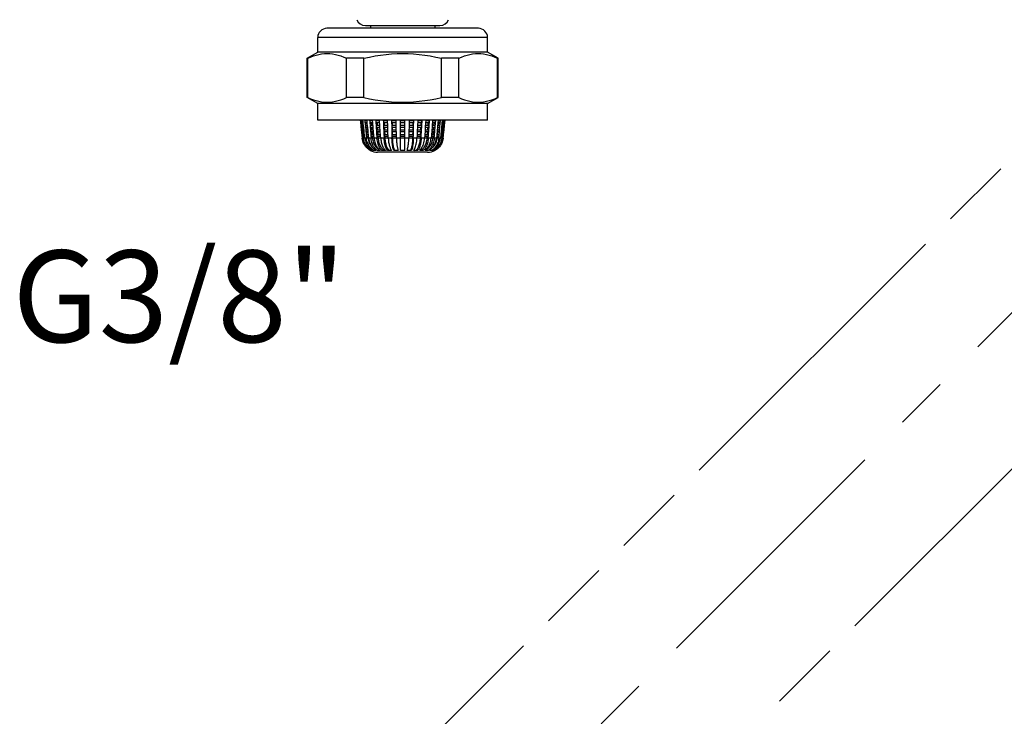
# Model space of a CAD drawing. Units: millimetres. Extents: x 20 to 820, y 19 to 1168.
# Drawn here: x 443 to 550, y 402 to 478 of the extents above; entities that cross this region are included whole.
import ezdxf

# ---------------------------------------------------------------- set-up
doc = ezdxf.new("R2010")
doc.units = ezdxf.units.MM
doc.header["$LTSCALE"] = 77.44
doc.linetypes.add('CENTER', pattern=[0.6, 0.375, -0.075, 0.075, -0.075])
doc.linetypes.add('PHANTOM', pattern=[0.8, 0.45, -0.05, 0.1, -0.05, 0.1, -0.05])
for name, color, linetype in [('ASSI', 7, 'CONTINUOUS'), ('CURVE', 7, 'CONTINUOUS'), ('DETAILS', 7, 'CONTINUOUS'), ('GEOM', 7, 'CONTINUOUS')]:
    doc.layers.add(name, color=color, linetype=linetype)
doc.styles.get("Standard").update_dxf_attribs({"font": 'tahoma.ttf'})

msp = doc.modelspace()

# ---------------------------------------------------------------- linework, layer by layer
at = {"layer": 'ASSI', "color": 7, "linetype": 'CONTINUOUS'}
for p, q in [((480.9231, 477.5731), (480.9231, 477.2731)), ((487.9231, 477.5731), (487.9231, 477.2731)), ((492.6731, 477.2731), (476.1731, 477.2731)), ((475.1731, 474.6731), (475.1731, 476.2731)), ((493.6731, 474.6731), (493.6731, 476.2731)), ((474.0231, 474.0092), (475.1731, 474.6731)), ((493.6731, 474.6731), (475.1731, 474.6731)), ((494.8231, 474.0092), (493.6731, 474.6731)), ((474.0231, 469.7371), (474.0231, 474.0092)), ((494.8231, 469.7371), (494.8231, 474.0092)), ((475.1731, 469.0731), (474.0231, 469.7371)), ((475.1731, 467.2731), (475.1731, 469.0731)), ((493.6731, 469.0731), (475.1731, 469.0731)), ((493.6731, 469.0731), (494.8231, 469.7371)), ((493.6731, 467.2731), (493.6731, 469.0731)), ((493.6731, 467.2731), (475.1731, 467.2731))]:
    msp.add_line(p, q, dxfattribs=at)
at = {"layer": 'ASSI', "color": 9, "linetype": 'CONTINUOUS'}
msp.add_line((493.6731, 476.2731), (475.1731, 476.2731), dxfattribs=at)
at = {"layer": 'ASSI', "color": 7, "linetype": 'CONTINUOUS'}
for centre, start, end in [((476.1731, 476.2731), 90, 180), ((492.6731, 476.2731), 0, 90)]:
    msp.add_arc(centre, 1, start, end, dxfattribs=at)
at = {"layer": 'CURVE', "color": 40, "linetype": 'CONTINUOUS'}
for p, q in [((480.1034, 465.2876), (480.0108, 465.2876)), ((488.8394, 465.2876), (480.1954, 465.2876))]:
    msp.add_line(p, q, dxfattribs=at)
at = {"layer": 'DETAILS', "color": 2, "linetype": 'CENTER'}
msp.add_line((481.4231, 376.8261), (653.5112, 549.0503), dxfattribs=at)
at = {"layer": 'DETAILS', "color": 8, "linetype": 'PHANTOM'}
for p, q in [((472.9379, 385.3113), (614.3592, 526.7327)), ((489.9084, 368.3408), (631.3298, 509.7621))]:
    msp.add_line(p, q, dxfattribs=at)
at = {"layer": 'GEOM', "color": 7, "linetype": 'CONTINUOUS'}
for p, q in [((480.3599, 477.5731), (488.4863, 477.5731)), ((477.3971, 474.3561), (477.6992, 474.2606)), ((491.1472, 474.2607), (491.4493, 474.3562)), ((474.0799, 474.0092), (474.0231, 474.0092)), ((474.0799, 469.7371), (474.0799, 474.0092)), ((478.3119, 469.7371), (478.3119, 474.0092)), ((480.1911, 474.0092), (478.3119, 474.0092)), ((480.1911, 469.7371), (480.1911, 474.0092)), ((488.6552, 469.7371), (488.6552, 474.0092)), ((490.5344, 474.0092), (488.6552, 474.0092)), ((490.5344, 469.7371), (490.5344, 474.0092)), ((494.7664, 469.7371), (494.7664, 474.0092)), ((494.8231, 474.0092), (494.7664, 474.0092)), ((474.0799, 469.7371), (474.0231, 469.7371)), ((480.1911, 469.7371), (478.3119, 469.7371)), ((490.5344, 469.7371), (488.6552, 469.7371)), ((494.8231, 469.7371), (494.7664, 469.7371)), ((479.795, 467.2731), (479.8169, 467.0719)), ((479.8168, 467.0731), (479.818, 467.0622)), ((479.8259, 467.1118), (479.8169, 467.0719)), ((479.818, 467.0622), (479.8716, 466.5719)), ((479.8694, 467.0725), (479.8473, 467.2731)), ((479.897, 466.8175), (479.8691, 467.0731)), ((479.9241, 466.5725), (479.897, 466.8175)), ((479.945, 467.2731), (480.0193, 466.5622)), ((479.9746, 467.1118), (479.966, 467.0719)), ((480.1101, 467.1731), (480.0617, 467.1731)), ((480.1308, 466.9731), (480.0617, 466.9731)), ((480.1207, 467.0725), (480.0995, 467.2731)), ((480.1317, 466.9643), (480.1204, 467.0731)), ((480.173, 466.5725), (480.1317, 466.9643)), ((480.2907, 467.2731), (480.3108, 467.0622)), ((480.3108, 467.0622), (480.3584, 466.5622)), ((480.5503, 467.1731), (480.397, 467.1731)), ((480.5692, 466.9731), (480.397, 466.9731)), ((480.4652, 467.2731), (480.474, 467.1805)), ((480.4938, 466.9731), (480.5216, 466.6805)), ((480.56, 467.0725), (480.5407, 467.2731)), ((480.5699, 466.9658), (480.5598, 467.0731)), ((480.6076, 466.5725), (480.5699, 466.9658)), ((480.817, 467.2731), (480.8343, 467.0622)), ((480.8343, 467.0622), (480.8751, 466.5622)), ((481.1599, 467.1731), (480.9082, 467.1731)), ((481.1761, 466.9731), (480.9082, 466.9731)), ((480.9668, 467.2731), (480.9745, 467.1785)), ((480.9913, 466.9731), (481.0153, 466.6785)), ((481.1765, 466.9677), (481.1516, 467.2731)), ((481.2582, 465.9677), (481.1765, 466.9677)), ((481.501, 467.2731), (481.5146, 467.0622)), ((481.5146, 467.0622), (481.5469, 466.5622)), ((481.912, 467.1731), (481.5731, 467.1731)), ((481.9248, 466.9731), (481.5731, 466.9731)), ((481.6194, 467.2731), (481.6256, 467.1765)), ((481.6388, 466.9731), (481.658, 466.6765)), ((481.9509, 466.5725), (481.9055, 467.2731)), ((482.3126, 467.2731), (482.322, 467.0622)), ((482.322, 467.0622), (482.3444, 466.5622)), ((482.7788, 466.9731), (482.3625, 466.9731)), ((482.7739, 467.1731), (482.3626, 467.1731)), ((482.3946, 467.2731), (482.399, 467.1747)), ((482.408, 466.9731), (482.4213, 466.6747)), ((482.8008, 466.5725), (482.7694, 467.2731)), ((483.2165, 467.2731), (483.2213, 467.0622)), ((483.2213, 467.0622), (483.2328, 466.5622)), ((483.7079, 467.1731), (483.242, 467.1731)), ((483.7104, 466.9731), (483.242, 466.9731)), ((483.2584, 467.2731), (483.2607, 467.1735)), ((483.2653, 466.9731), (483.2721, 466.6735)), ((483.7217, 466.5725), (483.7056, 467.2731)), ((484.1731, 463.9731), (484.1731, 467.2731)), ((484.6732, 466.9731), (484.1731, 466.9731)), ((484.6731, 467.1731), (484.1732, 467.1731)), ((484.6731, 466.5725), (484.6731, 467.2731)), ((485.1407, 467.2731), (485.1247, 466.5719)), ((485.6043, 466.9731), (485.1361, 466.9731)), ((485.6042, 467.1731), (485.1384, 467.1731)), ((485.5741, 466.6731), (485.5811, 466.9737)), ((485.5856, 467.1731), (485.5879, 467.2731)), ((485.6137, 466.5725), (485.6298, 467.2731)), ((486.0769, 467.2731), (486.0455, 466.5719)), ((486.4838, 466.9731), (486.0679, 466.9731)), ((486.4837, 467.1731), (486.0724, 467.1731)), ((486.4249, 466.6731), (486.4384, 466.9752)), ((486.4472, 467.1731), (486.4517, 467.2731)), ((486.4799, 466.0725), (486.5336, 467.2731)), ((486.9408, 467.2731), (486.8955, 466.5719)), ((487.2732, 466.9731), (486.9214, 466.9731)), ((487.2731, 467.1731), (486.9343, 467.1731)), ((487.1881, 466.6731), (487.2078, 466.9774)), ((487.2204, 467.1731), (487.2269, 467.2731)), ((487.2999, 466.5725), (487.3453, 467.2731)), ((487.6947, 467.2731), (487.6374, 466.5719)), ((487.938, 466.9731), (487.6702, 466.9731)), ((487.938, 467.1731), (487.6865, 467.1731)), ((487.8305, 466.6731), (487.8557, 466.9799)), ((487.8713, 467.1731), (487.8795, 467.2731)), ((487.9718, 466.5725), (488.0292, 467.2731)), ((488.3056, 467.2731), (488.2388, 466.5719)), ((488.4493, 466.9731), (488.277, 466.9731)), ((488.4493, 467.1731), (488.2961, 467.1731)), ((488.3239, 466.6731), (488.3535, 466.9824)), ((488.3715, 467.1731), (488.3811, 467.2731)), ((488.4886, 466.5725), (488.5555, 467.2731)), ((488.7468, 467.2731), (488.5392, 465.2876)), ((488.7846, 466.9731), (488.7154, 466.9731)), ((488.7846, 467.1731), (488.7363, 467.1731)), ((488.999, 467.2731), (488.782, 465.2876)), ((488.7842, 466.9732), (488.815, 466.9792)), ((488.8278, 466.5725), (488.8804, 467.0731)), ((488.8671, 467.0245), (488.8793, 467.0622)), ((488.88, 467.0725), (488.9013, 467.2731)), ((489.0015, 467.1419), (488.9859, 467.1527)), ((488.988, 466.6951), (489.0513, 467.2731)), ((489.0156, 467.0245), (489.0283, 467.0622)), ((479.8715, 466.5731), (479.8727, 466.5622)), ((479.8806, 466.6118), (479.8716, 466.5719)), ((479.8727, 466.5622), (480.012, 465.2876)), ((479.9517, 466.3175), (479.9238, 466.5731)), ((479.9353, 466.1118), (479.9263, 466.0719)), ((479.9788, 466.0725), (479.9517, 466.3175)), ((480.0063, 465.8175), (479.9784, 466.0731)), ((480.0334, 465.5725), (480.0063, 465.8175)), ((480.0269, 466.6118), (480.0183, 466.5719)), ((480.0193, 466.5622), (480.1525, 465.2876)), ((480.0791, 466.1118), (480.0705, 466.0719)), ((480.1623, 466.6731), (480.114, 466.6731)), ((480.1831, 466.4731), (480.114, 466.4731)), ((480.2146, 466.1731), (480.1662, 466.1731)), ((480.2353, 465.9731), (480.1662, 465.9731)), ((480.184, 466.4643), (480.1727, 466.5731)), ((480.2253, 466.0725), (480.184, 466.4643)), ((480.2669, 465.6731), (480.2185, 465.6731)), ((480.2363, 465.9643), (480.2249, 466.0731)), ((480.2775, 465.5725), (480.2363, 465.9643)), ((480.3584, 466.5622), (480.4797, 465.2876)), ((480.5979, 466.6731), (480.4446, 466.6731)), ((480.6168, 466.4731), (480.4446, 466.4731)), ((480.6455, 466.1731), (480.4922, 466.1731)), ((480.6644, 465.9731), (480.4922, 465.9731)), ((480.6931, 465.6731), (480.5398, 465.6731)), ((480.5414, 466.4731), (480.5692, 466.1805)), ((480.589, 465.9731), (480.6168, 465.6805)), ((480.6175, 466.4658), (480.6073, 466.5731)), ((480.6552, 466.0725), (480.6175, 466.4658)), ((480.6651, 465.9658), (480.6549, 466.0731)), ((480.7028, 465.5725), (480.6651, 465.9658)), ((480.8751, 466.5622), (480.9792, 465.2876)), ((481.2007, 466.6731), (480.9491, 466.6731)), ((481.2169, 466.4731), (480.9491, 466.4731)), ((481.2416, 466.1731), (480.9899, 466.1731)), ((481.2578, 465.9731), (480.9899, 465.9731)), ((481.2824, 465.6731), (481.0308, 465.6731)), ((481.0321, 466.4731), (481.0562, 466.1785)), ((481.073, 465.9731), (481.0971, 465.6785)), ((481.3138, 465.2876), (481.2582, 465.9677)), ((481.5469, 466.5622), (481.6292, 465.2876)), ((481.9443, 466.6731), (481.6054, 466.6731)), ((481.9571, 466.4731), (481.6054, 466.4731)), ((481.9766, 466.1731), (481.6377, 466.1731)), ((481.9894, 465.9731), (481.6377, 465.9731)), ((482.0089, 465.6731), (481.67, 465.6731)), ((481.6711, 466.4731), (481.6903, 466.1765)), ((481.7034, 465.9731), (481.7226, 465.6765)), ((481.9514, 466.5622), (481.9507, 466.5731)), ((482.0155, 465.5725), (481.9514, 466.5622)), ((482.3444, 466.5622), (482.4014, 465.2876)), ((482.7963, 466.6731), (482.3849, 466.6731)), ((482.8012, 466.4731), (482.3849, 466.4731)), ((482.8235, 465.9731), (482.4072, 465.9731)), ((482.8186, 466.1731), (482.4073, 466.1731)), ((482.841, 465.6731), (482.4296, 465.6731)), ((482.4303, 466.4731), (482.4437, 466.1747)), ((482.4527, 465.9731), (482.466, 465.6747)), ((482.8232, 466.0725), (482.8007, 466.5731)), ((482.8582, 465.2876), (482.8231, 466.0731)), ((483.2328, 466.5622), (483.2619, 465.2876)), ((483.7218, 466.4731), (483.2534, 466.4731)), ((483.7193, 466.6731), (483.2535, 466.6731)), ((483.7307, 466.1731), (483.2649, 466.1731)), ((483.7333, 465.9731), (483.2649, 465.9731)), ((483.7422, 465.6731), (483.2763, 465.6731)), ((483.2767, 466.4731), (483.2835, 466.1735)), ((483.2881, 465.9731), (483.295, 465.6735)), ((483.7445, 465.5725), (483.7216, 466.5731)), ((484.6732, 466.4731), (484.1731, 466.4731)), ((484.6732, 465.9731), (484.1731, 465.9731)), ((484.6731, 466.6731), (484.1732, 466.6731)), ((484.6731, 466.1731), (484.1732, 466.1731)), ((484.6731, 465.6731), (484.1732, 465.6731)), ((484.6731, 465.5725), (484.6732, 466.5731)), ((485.1041, 465.6726), (485.0953, 465.2876)), ((485.1132, 466.0731), (485.1041, 465.6726)), ((485.5699, 465.6731), (485.1041, 465.6731)), ((485.1247, 466.5731), (485.1132, 466.0719)), ((485.5814, 465.9731), (485.1132, 465.9731)), ((485.5814, 466.1731), (485.1155, 466.1731)), ((485.5928, 466.4731), (485.1247, 466.4731)), ((485.5928, 466.6731), (485.127, 466.6731)), ((485.5513, 465.6731), (485.5582, 465.9737)), ((485.5627, 466.1731), (485.5696, 466.4737)), ((485.5908, 465.5725), (485.6024, 466.0731)), ((485.6023, 466.0725), (485.6138, 466.5731)), ((486.0053, 465.6711), (485.9881, 465.2876)), ((486.0232, 466.0731), (486.0053, 465.6711)), ((486.4166, 465.6731), (486.0053, 465.6731)), ((486.0456, 466.5731), (486.0232, 466.0719)), ((486.439, 465.9731), (486.0232, 465.9731)), ((486.439, 466.1731), (486.0277, 466.1731)), ((486.4614, 466.4731), (486.0455, 466.4731)), ((486.4614, 466.6731), (486.0501, 466.6731)), ((486.3801, 465.6731), (486.3937, 465.9752)), ((486.4025, 466.1731), (486.4161, 466.4752)), ((486.4575, 465.5725), (486.48, 466.0731)), ((486.8371, 465.6689), (486.8125, 465.2876)), ((486.8632, 466.0731), (486.8371, 465.6689)), ((487.1762, 465.6731), (486.8374, 465.6731)), ((487.2086, 465.9731), (486.8568, 465.9731)), ((486.8955, 466.5731), (486.8632, 466.0719)), ((487.2085, 466.1731), (486.8697, 466.1731)), ((487.2409, 466.4731), (486.8891, 466.4731)), ((487.2408, 466.6731), (486.902, 466.6731)), ((487.1235, 465.6731), (487.1432, 465.9774)), ((487.1558, 466.1731), (487.1755, 466.4774)), ((487.217, 465.2876), (487.2994, 466.5622)), ((487.2994, 466.5622), (487.3001, 466.5731)), ((487.5966, 466.0731), (487.5634, 465.6664)), ((487.8155, 465.6731), (487.564, 465.6731)), ((487.8564, 465.9731), (487.5885, 465.9731)), ((487.6375, 466.5731), (487.5966, 466.0719)), ((487.8563, 466.1731), (487.6048, 466.1731)), ((487.8972, 466.4731), (487.6293, 466.4731)), ((487.8972, 466.6731), (487.6457, 466.6731)), ((487.7488, 465.6731), (487.774, 465.9799)), ((487.7896, 466.1731), (487.8148, 466.4799)), ((487.8671, 465.2876), (487.9303, 466.0622)), ((487.9303, 466.0622), (487.9712, 466.5622)), ((487.9712, 466.5622), (487.9721, 466.5731)), ((488.1913, 466.0731), (488.1524, 465.664)), ((488.3065, 465.6731), (488.1533, 465.6731)), ((488.3541, 465.9731), (488.1818, 465.9731)), ((488.2389, 466.5731), (488.1912, 466.0719)), ((488.3541, 466.1731), (488.2009, 466.1731)), ((488.2287, 465.6731), (488.2583, 465.9824)), ((488.4017, 466.4731), (488.2294, 466.4731)), ((488.4017, 466.6731), (488.2485, 466.6731)), ((488.2763, 466.1731), (488.3059, 466.4824)), ((488.3934, 465.5725), (488.4403, 466.0622)), ((488.4403, 466.0622), (488.4414, 466.0731)), ((488.441, 466.0725), (488.4879, 466.5622)), ((488.4879, 466.5622), (488.489, 466.5731)), ((488.6277, 465.6731), (488.5795, 465.6731)), ((488.68, 465.9731), (488.6109, 465.9731)), ((488.68, 466.1731), (488.6318, 466.1731)), ((488.7323, 466.4731), (488.6632, 466.4731)), ((488.6796, 465.9732), (488.7105, 465.9792)), ((488.7323, 466.6731), (488.6841, 466.6731)), ((488.7232, 465.5725), (488.7759, 466.0731)), ((488.7319, 466.4732), (488.7627, 466.4792)), ((488.7626, 466.0245), (488.7747, 466.0622)), ((488.7755, 466.0725), (488.8281, 466.5731)), ((488.8149, 466.5245), (488.827, 466.5622)), ((488.8651, 465.5725), (488.8787, 465.6951)), ((488.8922, 466.1419), (488.8766, 466.1527)), ((488.8787, 465.6951), (488.9334, 466.1951)), ((488.9063, 466.0245), (488.9189, 466.0622)), ((488.9468, 466.6419), (488.9312, 466.6527)), ((488.9334, 466.1951), (488.988, 466.6951)), ((488.9609, 466.5245), (488.9736, 466.5622)), ((479.9899, 465.6118), (479.9809, 465.5719)), ((480.038, 465.1243), (480.012, 465.2876)), ((480.0643, 465.2876), (480.0331, 465.5731)), ((480.0792, 464.9655), (480.038, 465.1243)), ((480.0643, 465.2876), (480.0891, 465.1352)), ((480.1359, 464.8105), (480.0792, 464.9655)), ((480.1314, 465.6118), (480.1228, 465.5719)), ((480.2073, 464.6616), (480.1359, 464.8105)), ((480.1773, 465.1243), (480.1525, 465.2876)), ((480.2928, 464.5205), (480.2073, 464.6616)), ((480.2876, 465.4731), (480.2185, 465.4731)), ((480.307, 465.2876), (480.2772, 465.5731)), ((480.712, 465.4731), (480.5398, 465.4731)), ((480.6366, 465.4731), (480.6522, 465.3095)), ((480.6522, 465.3095), (480.6705, 465.1739)), ((480.7297, 465.2876), (480.7025, 465.5731)), ((480.7297, 465.2876), (480.7513, 465.1352)), ((481.2986, 465.4731), (481.0308, 465.4731)), ((481.1138, 465.4731), (481.1272, 465.3095)), ((482.0218, 465.4731), (481.67, 465.4731)), ((481.7357, 465.4731), (481.7463, 465.3095)), ((482.0338, 465.2876), (482.0153, 465.5731)), ((482.8459, 465.4731), (482.4296, 465.4731)), ((482.4751, 465.4731), (482.4824, 465.3095)), ((483.7447, 465.4731), (483.2763, 465.4731)), ((483.2995, 465.4731), (483.3033, 465.3095)), ((483.751, 465.2876), (483.7445, 465.5731)), ((484.6732, 465.4731), (484.1731, 465.4731)), ((484.6731, 463.9731), (484.6732, 465.5731)), ((485.57, 465.4731), (485.1018, 465.4731)), ((485.5386, 465.174), (485.543, 465.3095)), ((485.543, 465.3095), (485.5467, 465.4731)), ((485.5844, 465.2876), (485.5909, 465.5731)), ((486.4167, 465.4731), (486.0008, 465.4731)), ((486.3553, 465.174), (486.3639, 465.3095)), ((486.3639, 465.3095), (486.3712, 465.4731)), ((486.4449, 465.2876), (486.4577, 465.5731)), ((487.1763, 465.4731), (486.8245, 465.4731)), ((487.1, 465.3095), (487.1106, 465.4731)), ((487.5634, 465.6664), (487.5325, 465.2876)), ((487.8155, 465.4731), (487.5476, 465.4731)), ((487.7191, 465.3095), (487.7325, 465.4731)), ((488.094, 465.1243), (488.1166, 465.2876)), ((488.1524, 465.664), (488.1166, 465.2876)), ((488.3065, 465.4731), (488.1342, 465.4731)), ((488.1757, 465.174), (488.1941, 465.3095)), ((488.1941, 465.3095), (488.2097, 465.4731)), ((488.3666, 465.2876), (488.3938, 465.5731)), ((488.6278, 465.4731), (488.5586, 465.4731)), ((488.6267, 464.6392), (488.5664, 464.54)), ((488.6819, 464.7467), (488.6267, 464.6392)), ((488.6274, 465.4732), (488.6582, 465.4792)), ((488.6937, 465.2876), (488.67, 465.1352)), ((488.7326, 464.8653), (488.6819, 464.7467)), ((488.6937, 465.2876), (488.7236, 465.5731)), ((488.7103, 465.5245), (488.7224, 465.5622)), ((488.7148, 464.9655), (488.756, 465.1243)), ((488.7758, 464.9943), (488.7326, 464.8653)), ((488.756, 465.1243), (488.782, 465.2876)), ((488.8094, 465.1352), (488.7758, 464.9943)), ((488.8343, 465.2876), (488.8094, 465.1352)), ((488.8375, 465.6419), (488.8219, 465.6527)), ((488.8343, 465.2876), (488.8655, 465.5731)), ((488.8516, 465.5245), (488.8643, 465.5622)), ((480.3915, 464.3883), (480.2928, 464.5205)), ((480.7568, 464.0583), (480.6249, 464.1559)), ((480.8988, 463.9731), (480.7568, 464.0583)), ((480.7739, 464.0824), (480.8606, 464.0252)), ((480.8606, 464.0252), (480.951, 463.9731)), ((481.0005, 463.9731), (480.8648, 464.0583)), ((480.951, 463.9731), (480.8988, 463.9731)), ((481.155, 463.9731), (481.0005, 463.9731)), ((481.0685, 464.0252), (481.155, 463.9731)), ((481.5019, 463.9731), (481.2519, 463.9731)), ((481.4231, 464.0252), (481.5019, 463.9731)), ((481.5357, 464.0583), (481.4372, 464.1559)), ((481.6418, 463.9731), (481.5357, 464.0583)), ((481.9764, 463.9731), (481.6418, 463.9731)), ((487.1495, 463.7731), (481.6968, 463.7731)), ((481.782, 464.1448), (481.844, 464.0824)), ((481.8394, 464.0717), (481.8729, 464.0569)), ((482.0694, 464.0583), (481.9915, 464.1559)), ((482.1533, 463.9731), (482.0694, 464.0583)), ((482.5579, 463.9731), (482.1533, 463.9731)), ((482.2356, 464.1264), (482.3096, 464.0717)), ((482.3096, 464.0717), (482.3863, 464.0288)), ((482.4531, 464.0824), (482.5044, 464.0252)), ((482.5044, 464.0252), (482.5579, 463.9731)), ((483.2208, 463.9731), (482.764, 463.9731)), ((483.9363, 463.9731), (483.4473, 463.9731)), ((484.6731, 463.9731), (484.1731, 463.9731)), ((485.399, 463.9731), (484.9099, 463.9731)), ((486.0822, 463.9731), (485.6254, 463.9731)), ((486.2884, 463.9731), (486.3718, 464.0578)), ((486.6929, 463.9731), (486.2884, 463.9731)), ((486.4601, 464.0289), (486.5368, 464.0718)), ((486.5368, 464.0718), (486.6109, 464.1266)), ((486.7464, 464.0252), (486.6929, 463.9731)), ((486.7976, 464.0824), (486.7464, 464.0252)), ((486.8467, 464.1448), (486.7976, 464.0824)), ((486.8699, 463.9731), (486.9752, 464.0577)), ((487.2044, 463.9731), (486.8699, 463.9731)), ((486.9752, 464.0577), (487.0745, 464.1559)), ((486.9752, 464.0577), (487.0071, 464.0718)), ((487.272, 464.0252), (487.2044, 463.9731)), ((487.5944, 463.9731), (487.3444, 463.9731)), ((487.5828, 464.1559), (487.6893, 464.2665)), ((487.8457, 463.9731), (487.6912, 463.9731)), ((487.8952, 463.9731), (488.0372, 464.0583)), ((487.9475, 463.9731), (487.8952, 463.9731)), ((488.038, 464.0252), (487.9475, 463.9731)), ((487.9531, 464.1559), (488.0701, 464.2665)), ((488.1247, 464.0824), (488.038, 464.0252)), ((488.3622, 464.285), (488.2868, 464.2124)), ((488.5664, 464.54), (488.502, 464.4482))]:
    msp.add_line(p, q, dxfattribs=at)
at = {"layer": 'GEOM', "color": 9, "linetype": 'CONTINUOUS'}
for p, q in [((480.1525, 465.2876), (480.0643, 465.2876)), ((480.4797, 465.2876), (480.307, 465.2876)), ((480.9792, 465.2876), (480.7297, 465.2876)), ((481.6292, 465.2876), (481.3138, 465.2876)), ((482.4014, 465.2876), (482.0338, 465.2876)), ((483.2619, 465.2876), (482.8582, 465.2876)), ((484.1731, 465.2876), (483.751, 465.2876)), ((485.0953, 465.2876), (484.6731, 465.2876)), ((485.9881, 465.2876), (485.5844, 465.2876)), ((486.8125, 465.2876), (486.4449, 465.2876)), ((487.5325, 465.2876), (487.217, 465.2876)), ((488.1166, 465.2876), (487.8671, 465.2876)), ((488.5392, 465.2876), (488.3666, 465.2876)), ((488.782, 465.2876), (488.6937, 465.2876))]:
    msp.add_line(p, q, dxfattribs=at)
at = {"layer": 'GEOM', "color": 7, "linetype": 'CONTINUOUS'}
for points in [[(474.0799, 474.0092), (474.3875, 474.1451), (474.6927, 474.2607), (474.9949, 474.3562), (475.2955, 474.4311), (475.5958, 474.4851), (475.8959, 474.5178), (476.196, 474.5287), (476.4962, 474.5178), (476.7962, 474.4851), (477.0965, 474.4311), (477.3971, 474.3561)], [(477.6992, 474.2606), (478.0043, 474.145), (478.3119, 474.0092)], [(480.1911, 474.0092), (480.8064, 474.1451), (481.4167, 474.2607), (482.0211, 474.3562), (482.6223, 474.4311), (483.223, 474.4851), (483.8231, 474.5178), (484.4234, 474.5287), (485.0237, 474.5178), (485.6237, 474.4851), (486.2244, 474.4311), (486.8255, 474.3561), (487.4297, 474.2606), (488.0399, 474.145), (488.6552, 474.0092)], [(490.5344, 474.0092), (490.842, 474.1451), (491.1472, 474.2607)], [(491.4493, 474.3562), (491.75, 474.4311), (492.0503, 474.4851), (492.3503, 474.5178), (492.6505, 474.5287), (492.9506, 474.5178), (493.2507, 474.4851), (493.551, 474.4311), (493.8516, 474.3561), (494.1537, 474.2606), (494.4588, 474.145), (494.7664, 474.0092)], [(474.0799, 469.7371), (474.3875, 469.6012), (474.6927, 469.4856), (474.9949, 469.39), (475.2955, 469.3151), (475.5958, 469.2611), (475.8959, 469.2284), (476.196, 469.2175), (476.4962, 469.2284), (476.7962, 469.2611), (477.0965, 469.3152), (477.3971, 469.3901), (477.6992, 469.4856), (478.0043, 469.6012), (478.3119, 469.7371)], [(480.1911, 469.7371), (480.8064, 469.6012), (481.4167, 469.4856), (482.0211, 469.39), (482.6223, 469.3151), (483.223, 469.2611), (483.8231, 469.2284), (484.4234, 469.2175), (485.0237, 469.2284), (485.6237, 469.2611), (486.2244, 469.3152), (486.8255, 469.3901), (487.4297, 469.4856), (488.0399, 469.6012), (488.6552, 469.7371)], [(490.5344, 469.7371), (490.842, 469.6012), (491.1472, 469.4856), (491.4493, 469.39), (491.75, 469.3151), (492.0503, 469.2611), (492.3503, 469.2284), (492.6505, 469.2175), (492.9506, 469.2284), (493.2507, 469.2611), (493.551, 469.3152), (493.8516, 469.3901), (494.1537, 469.4856), (494.4588, 469.6012), (494.7664, 469.7371)], [(479.818, 467.0622), (479.8307, 467.0245), (479.8523, 466.9971), (479.8852, 466.9792)], [(479.8605, 467.1529), (479.8448, 467.1419), (479.8259, 467.1118)], [(479.967, 467.0622), (479.9791, 467.0245), (479.9998, 466.9971), (480.0312, 466.9792), (480.0621, 466.9732)], [(480.0613, 467.1731), (480.0567, 467.173), (480.0221, 467.1633), (479.9926, 467.1419), (479.9746, 467.1118)], [(480.3966, 467.1731), (480.3925, 467.173), (480.361, 467.1633), (480.3341, 467.1419), (480.3177, 467.1118), (480.3098, 467.0719)], [(480.3108, 467.0622), (480.3218, 467.0245), (480.3406, 466.9971), (480.3693, 466.9792), (480.3973, 466.9732)], [(480.9079, 467.1731), (480.9044, 467.173), (480.8773, 467.1633), (480.8542, 467.1419), (480.8402, 467.1118), (480.8335, 467.0719)], [(480.8343, 467.0622), (480.8437, 467.0245), (480.8599, 466.9971), (480.8844, 466.9792), (480.9085, 466.9732)], [(481.5729, 467.1731), (481.57, 467.173), (481.5487, 467.1633), (481.5304, 467.1419), (481.5193, 467.1118), (481.514, 467.0719)], [(481.5146, 467.0622), (481.5221, 467.0245), (481.5348, 466.9971), (481.5543, 466.9792), (481.5733, 466.9732)], [(482.3624, 467.1731), (482.3604, 467.173), (482.3456, 467.1633), (482.333, 467.1419), (482.3253, 467.1118), (482.3216, 467.0719)], [(482.322, 467.0622), (482.3272, 467.0245), (482.3361, 466.9971), (482.3495, 466.9792), (482.3627, 466.9732)], [(486.4836, 466.9732), (486.4967, 466.9792), (486.5102, 466.9971), (486.519, 467.0245), (486.5242, 467.0622)], [(486.5246, 467.0725), (486.5209, 467.112), (486.5133, 467.1419), (486.5006, 467.1633), (486.4859, 467.173), (486.4839, 467.1731)], [(487.2729, 466.9732), (487.292, 466.9792), (487.3114, 466.9971), (487.3242, 467.0245), (487.3317, 467.0622)], [(487.3322, 467.0725), (487.3269, 467.112), (487.3159, 467.1419), (487.2976, 467.1633), (487.2762, 467.173), (487.2734, 467.1731)], [(487.9377, 466.9732), (487.9618, 466.9792), (487.9864, 466.9971), (488.0025, 467.0245), (488.012, 467.0622)], [(488.0126, 467.0725), (488.006, 467.112), (487.992, 467.1419), (487.9689, 467.1633), (487.9419, 467.173), (487.9383, 467.1731)], [(488.4489, 466.9732), (488.477, 466.9792), (488.5057, 466.9971), (488.5245, 467.0245), (488.5355, 467.0622)], [(488.5362, 467.0725), (488.5285, 467.112), (488.5122, 467.1419), (488.4853, 467.1633), (488.4538, 467.173), (488.4496, 467.1731)], [(488.88, 467.0725), (488.8716, 467.112), (488.8537, 467.1419), (488.8241, 467.1633), (488.7895, 467.173), (488.785, 467.1731)], [(488.815, 466.9792), (488.8465, 466.9971), (488.8671, 467.0245)], [(488.9673, 466.9826), (488.994, 466.9971), (489.0156, 467.0245)], [(489.0291, 467.0725), (489.0202, 467.112), (489.0015, 467.1419)], [(479.8727, 466.5622), (479.8853, 466.5245), (479.9069, 466.4971), (479.9398, 466.4792)], [(479.9152, 466.6529), (479.8994, 466.6419), (479.8806, 466.6118)], [(479.9273, 466.0622), (479.94, 466.0245), (479.9616, 465.9971), (479.9945, 465.9792)], [(479.9699, 466.1529), (479.9541, 466.1419), (479.9353, 466.1118)], [(480.0193, 466.5622), (480.0314, 466.5245), (480.052, 466.4971), (480.0835, 466.4792), (480.1143, 466.4732)], [(480.1136, 466.6731), (480.109, 466.673), (480.0744, 466.6633), (480.0449, 466.6419), (480.0269, 466.6118)], [(480.0716, 466.0622), (480.0837, 466.0245), (480.1043, 465.9971), (480.1358, 465.9792), (480.1666, 465.9732)], [(480.1659, 466.1731), (480.1613, 466.173), (480.1267, 466.1633), (480.0971, 466.1419), (480.0791, 466.1118)], [(480.2181, 465.6731), (480.2136, 465.673), (480.179, 465.6633), (480.1494, 465.6419), (480.1314, 465.6118)], [(480.4442, 466.6731), (480.4401, 466.673), (480.4086, 466.6633), (480.3817, 466.6419), (480.3653, 466.6118), (480.3574, 466.5719)], [(480.3584, 466.5622), (480.3694, 466.5245), (480.3882, 466.4971), (480.4169, 466.4792), (480.4449, 466.4732)], [(480.4918, 466.1731), (480.4877, 466.173), (480.4562, 466.1633), (480.4293, 466.1419), (480.4129, 466.1118), (480.405, 466.0719)], [(480.406, 466.0622), (480.417, 466.0245), (480.4358, 465.9971), (480.4645, 465.9792), (480.4925, 465.9732)], [(480.5394, 465.6731), (480.5353, 465.673), (480.5038, 465.6633), (480.4769, 465.6419), (480.4605, 465.6118), (480.4526, 465.5719)], [(480.9488, 466.6731), (480.9452, 466.673), (480.9182, 466.6633), (480.8951, 466.6419), (480.881, 466.6118), (480.8743, 466.5719)], [(480.8751, 466.5622), (480.8846, 466.5245), (480.9007, 466.4971), (480.9253, 466.4792), (480.9494, 466.4732)], [(480.9896, 466.1731), (480.9861, 466.173), (480.959, 466.1633), (480.9359, 466.1419), (480.9219, 466.1118), (480.9151, 466.0719)], [(480.9159, 466.0622), (480.9254, 466.0245), (480.9415, 465.9971), (480.9661, 465.9792), (480.9902, 465.9732)], [(481.0305, 465.6731), (481.0269, 465.673), (480.9999, 465.6633), (480.9768, 465.6419), (480.9627, 465.6118), (480.956, 465.5719)], [(481.6052, 466.6731), (481.6023, 466.673), (481.581, 466.6633), (481.5627, 466.6419), (481.5516, 466.6118), (481.5463, 466.5719)], [(481.5469, 466.5622), (481.5544, 466.5245), (481.5671, 466.4971), (481.5866, 466.4792), (481.6056, 466.4732)], [(481.6375, 466.1731), (481.6347, 466.173), (481.6133, 466.1633), (481.595, 466.1419), (481.5839, 466.1118), (481.5786, 466.0719)], [(481.5792, 466.0622), (481.5867, 466.0245), (481.5994, 465.9971), (481.6189, 465.9792), (481.638, 465.9732)], [(481.6698, 465.6731), (481.667, 465.673), (481.6456, 465.6633), (481.6273, 465.6419), (481.6162, 465.6118), (481.6109, 465.5719)], [(482.3847, 466.6731), (482.3828, 466.673), (482.368, 466.6633), (482.3553, 466.6419), (482.3476, 466.6118), (482.344, 466.5719)], [(482.3444, 466.5622), (482.3496, 466.5245), (482.3584, 466.4971), (482.3719, 466.4792), (482.3851, 466.4732)], [(482.4071, 466.1731), (482.4051, 466.173), (482.3903, 466.1633), (482.3777, 466.1419), (482.37, 466.1118), (482.3663, 466.0719)], [(482.3668, 466.0622), (482.3719, 466.0245), (482.3808, 465.9971), (482.3942, 465.9792), (482.4074, 465.9732)], [(482.4294, 465.6731), (482.4275, 465.673), (482.4127, 465.6633), (482.4, 465.6419), (482.3924, 465.6118), (482.3887, 465.5719)], [(486.4575, 465.5725), (486.4539, 465.612), (486.4462, 465.6419), (486.4336, 465.6633), (486.4188, 465.673), (486.4168, 465.6731)], [(486.4389, 465.9732), (486.452, 465.9792), (486.4655, 465.9971), (486.4743, 466.0245), (486.4795, 466.0622)], [(486.4799, 466.0725), (486.4762, 466.112), (486.4686, 466.1419), (486.4559, 466.1633), (486.4411, 466.173), (486.4392, 466.1731)], [(486.4612, 466.4732), (486.4744, 466.4792), (486.4879, 466.4971), (486.4967, 466.5245), (486.5019, 466.5622)], [(486.5022, 466.5725), (486.4986, 466.612), (486.4909, 466.6419), (486.4783, 466.6633), (486.4635, 466.673), (486.4615, 466.6731)], [(487.2352, 465.5725), (487.23, 465.612), (487.2189, 465.6419), (487.2007, 465.6633), (487.1793, 465.673), (487.1765, 465.6731)], [(487.2083, 465.9732), (487.2274, 465.9792), (487.2468, 465.9971), (487.2596, 466.0245), (487.2671, 466.0622)], [(487.2676, 466.0725), (487.2623, 466.112), (487.2513, 466.1419), (487.233, 466.1633), (487.2116, 466.173), (487.2088, 466.1731)], [(487.2406, 466.4732), (487.2597, 466.4792), (487.2791, 466.4971), (487.2919, 466.5245), (487.2994, 466.5622)], [(487.2999, 466.5725), (487.2946, 466.612), (487.2836, 466.6419), (487.2653, 466.6633), (487.2439, 466.673), (487.2411, 466.6731)], [(487.8901, 465.5725), (487.8835, 465.612), (487.8695, 465.6419), (487.8464, 465.6633), (487.8194, 465.673), (487.8158, 465.6731)], [(487.856, 465.9732), (487.8801, 465.9792), (487.9047, 465.9971), (487.9209, 466.0245), (487.9303, 466.0622)], [(487.9309, 466.0725), (487.9243, 466.112), (487.9103, 466.1419), (487.8873, 466.1633), (487.8602, 466.173), (487.8566, 466.1731)], [(487.8969, 466.4732), (487.921, 466.4792), (487.9456, 466.4971), (487.9617, 466.5245), (487.9712, 466.5622)], [(487.9718, 466.5725), (487.9652, 466.612), (487.9512, 466.6419), (487.9281, 466.6633), (487.9011, 466.673), (487.8975, 466.6731)], [(488.3934, 465.5725), (488.3857, 465.612), (488.3694, 465.6419), (488.3425, 465.6633), (488.311, 465.673), (488.3068, 465.6731)], [(488.3537, 465.9732), (488.3818, 465.9792), (488.4105, 465.9971), (488.4293, 466.0245), (488.4403, 466.0622)], [(488.441, 466.0725), (488.4333, 466.112), (488.417, 466.1419), (488.3901, 466.1633), (488.3586, 466.173), (488.3544, 466.1731)], [(488.4013, 466.4732), (488.4294, 466.4792), (488.4581, 466.4971), (488.4769, 466.5245), (488.4879, 466.5622)], [(488.4886, 466.5725), (488.4809, 466.612), (488.4646, 466.6419), (488.4377, 466.6633), (488.4062, 466.673), (488.402, 466.6731)], [(488.7232, 465.5725), (488.7148, 465.612), (488.6969, 465.6419), (488.6673, 465.6633), (488.6327, 465.673), (488.6281, 465.6731)], [(488.7755, 466.0725), (488.767, 466.112), (488.7491, 466.1419), (488.7196, 466.1633), (488.685, 466.173), (488.6804, 466.1731)], [(488.7105, 465.9792), (488.742, 465.9971), (488.7626, 466.0245)], [(488.8278, 466.5725), (488.8193, 466.612), (488.8014, 466.6419), (488.7719, 466.6633), (488.7373, 466.673), (488.7327, 466.6731)], [(488.7627, 466.4792), (488.7942, 466.4971), (488.8149, 466.5245)], [(488.858, 465.9826), (488.8847, 465.9971), (488.9063, 466.0245)], [(488.9198, 466.0725), (488.9109, 466.112), (488.8922, 466.1419)], [(488.9126, 466.4826), (488.9393, 466.4971), (488.9609, 466.5245)], [(488.9744, 466.5725), (488.9656, 466.612), (488.9468, 466.6419)], [(479.982, 465.5622), (479.9947, 465.5245), (480.0163, 465.4971), (480.0492, 465.4792)], [(480.0245, 465.6529), (480.0087, 465.6419), (479.9899, 465.6118)], [(480.0891, 465.1352), (480.1227, 464.9943), (480.1659, 464.8653), (480.2163, 464.7472), (480.2718, 464.6392), (480.3321, 464.54), (480.3965, 464.4482), (480.4647, 464.3635), (480.5364, 464.285), (480.6117, 464.2124), (480.6909, 464.1448), (480.7739, 464.0824)], [(480.1238, 465.5622), (480.1359, 465.5245), (480.1566, 465.4971), (480.1881, 465.4792), (480.2189, 465.4732)], [(480.8648, 464.0583), (480.7387, 464.1559), (480.6217, 464.2665), (480.5155, 464.3883), (480.4211, 464.5205), (480.3393, 464.6616), (480.271, 464.8105), (480.2167, 464.9655), (480.1773, 465.1243)], [(480.307, 465.2876), (480.3308, 465.1352), (480.3629, 464.9943), (480.4043, 464.8653), (480.4525, 464.7472), (480.5055, 464.6392), (480.5632, 464.54), (480.6247, 464.4482)], [(480.4536, 465.5622), (480.4646, 465.5245), (480.4834, 465.4971), (480.5121, 465.4792), (480.5401, 465.4732)], [(481.0134, 464.1559), (480.9069, 464.2665), (480.8102, 464.3883), (480.7243, 464.5205), (480.6498, 464.6616), (480.5876, 464.8105), (480.5382, 464.9655), (480.5023, 465.1243), (480.4797, 465.2876)], [(480.6705, 465.1739), (480.6994, 465.0418), (480.7388, 464.9124), (480.7883, 464.7876), (480.8475, 464.6685), (480.9158, 464.5562), (480.9929, 464.4516), (481.0779, 464.3555), (481.1051, 464.3299)], [(480.7513, 465.1352), (480.7806, 464.9943), (480.8182, 464.8653), (480.8621, 464.7472), (480.9104, 464.6392), (480.9629, 464.54), (481.019, 464.4482), (481.0784, 464.3635)], [(480.9568, 465.5622), (480.9663, 465.5245), (480.9824, 465.4971), (481.007, 465.4792), (481.0311, 465.4732)], [(481.4372, 464.1559), (481.3458, 464.2665), (481.2628, 464.3883), (481.1891, 464.5205), (481.1252, 464.6616), (481.0718, 464.8105), (481.0294, 464.9655), (480.9986, 465.1243), (480.9792, 465.2876)], [(481.1272, 465.3095), (481.143, 465.1739), (481.1677, 465.0418), (481.2015, 464.9124), (481.244, 464.7876), (481.2948, 464.6685), (481.3535, 464.5562), (481.4196, 464.4516), (481.4925, 464.3555), (481.5717, 464.2688), (481.6563, 464.1922), (481.7459, 464.1264), (481.8394, 464.0717)], [(481.3138, 465.2876), (481.3323, 465.1352), (481.3575, 464.9943), (481.3898, 464.8653), (481.4274, 464.7472), (481.4688, 464.6392), (481.5139, 464.54), (481.562, 464.4482), (481.613, 464.3635), (481.6665, 464.285), (481.7228, 464.2124), (481.782, 464.1448)], [(481.6115, 465.5622), (481.619, 465.5245), (481.6318, 465.4971), (481.6512, 465.4792), (481.6703, 465.4732)], [(481.9915, 464.1559), (481.9192, 464.2665), (481.8536, 464.3883), (481.7952, 464.5205), (481.7447, 464.6616), (481.7025, 464.8105), (481.6689, 464.9655), (481.6446, 465.1243), (481.6292, 465.2876)], [(481.7463, 465.3095), (481.7588, 465.1739), (481.7783, 465.0418), (481.8051, 464.9124), (481.8387, 464.7876), (481.8789, 464.6685), (481.9253, 464.5562), (481.9776, 464.4516), (482.0352, 464.3555), (482.0978, 464.2688), (482.1648, 464.1922), (482.2356, 464.1264)], [(482.0338, 465.2876), (482.0484, 465.1352), (482.0683, 464.9943), (482.0938, 464.8653), (482.1236, 464.7472), (482.1564, 464.6392), (482.1921, 464.54), (482.2301, 464.4482), (482.2704, 464.3635), (482.3128, 464.285), (482.3573, 464.2124), (482.4041, 464.1448), (482.4531, 464.0824)], [(482.3891, 465.5622), (482.3943, 465.5245), (482.4031, 465.4971), (482.4166, 465.4792), (482.4298, 465.4732)], [(482.6521, 464.1559), (482.602, 464.2665), (482.5566, 464.3883), (482.5162, 464.5205), (482.4813, 464.6616), (482.4521, 464.8105), (482.4288, 464.9655), (482.412, 465.1243), (482.4014, 465.2876)], [(482.4824, 465.3095), (482.491, 465.1739), (482.5046, 465.0418), (482.5231, 464.9124), (482.5463, 464.7876), (482.5741, 464.6685), (482.6062, 464.5562), (482.6424, 464.4516), (482.6823, 464.3555), (482.7256, 464.2688), (482.772, 464.1922), (482.821, 464.1264), (482.8722, 464.0717), (482.9253, 464.0288)], [(482.8582, 465.2876), (482.8683, 465.1352), (482.8821, 464.9943), (482.8997, 464.8653), (482.9203, 464.7472), (482.943, 464.6392), (482.9677, 464.54), (482.994, 464.4482), (483.0219, 464.3635), (483.0512, 464.285), (483.082, 464.2124), (483.1144, 464.1448)], [(483.4473, 463.9731), (483.4176, 464.0583), (483.39, 464.1559), (483.3645, 464.2665), (483.3412, 464.3883), (483.3206, 464.5205), (483.3027, 464.6616), (483.2878, 464.8105), (483.2759, 464.9655), (483.2673, 465.1243), (483.2619, 465.2876)], [(483.3033, 465.3095), (483.3077, 465.1739), (483.3146, 465.0418), (483.3241, 464.9124), (483.336, 464.7876), (483.3502, 464.6685), (483.3666, 464.5562), (483.3851, 464.4516), (483.4055, 464.3555), (483.4276, 464.2688), (483.4513, 464.1922), (483.4764, 464.1264), (483.5025, 464.0717), (483.5297, 464.0288), (483.5575, 463.9979), (483.5856, 463.9794)], [(483.751, 465.2876), (483.7561, 465.1352), (483.7632, 464.9943), (483.7722, 464.8653), (483.7827, 464.7472), (483.7943, 464.6392), (483.807, 464.54), (483.8204, 464.4482), (483.8347, 464.3635), (483.8497, 464.285), (483.8654, 464.2124), (483.882, 464.1448), (483.8993, 464.0824), (483.9174, 464.0252), (483.9363, 463.9731)], [(484.9099, 463.9731), (484.9396, 464.0583), (484.9672, 464.1559), (484.9927, 464.2665), (485.016, 464.3883), (485.0366, 464.5205), (485.0545, 464.6616), (485.0694, 464.8105), (485.0813, 464.9655), (485.0899, 465.1243), (485.0953, 465.2876)], [(485.3438, 464.0718), (485.37, 464.1266), (485.395, 464.1925), (485.4187, 464.2692), (485.4409, 464.3559), (485.4613, 464.452), (485.4797, 464.5566), (485.4961, 464.6689), (485.5103, 464.7879), (485.5222, 464.9126), (485.5317, 465.0419), (485.5386, 465.174)], [(485.5844, 465.2876), (485.5792, 465.1352), (485.5722, 464.9943), (485.5631, 464.8653), (485.5526, 464.7472), (485.541, 464.6392), (485.5284, 464.54), (485.5149, 464.4482), (485.5007, 464.3635), (485.4857, 464.285), (485.4699, 464.2124), (485.4534, 464.1448), (485.436, 464.0824), (485.4179, 464.0252), (485.399, 463.9731)], [(485.7374, 464.1559), (485.7875, 464.2665), (485.8329, 464.3883), (485.8733, 464.5205), (485.9082, 464.6616), (485.9374, 464.8105), (485.9606, 464.9655), (485.9775, 465.1243), (485.9881, 465.2876)], [(485.9211, 464.0289), (485.9742, 464.0718), (486.0255, 464.1266), (486.0745, 464.1925), (486.1208, 464.2692), (486.1641, 464.3559), (486.204, 464.452), (486.2402, 464.5566), (486.2722, 464.6689), (486.3, 464.7879), (486.3232, 464.9126), (486.3417, 465.0419), (486.3553, 465.174)], [(486.4449, 465.2876), (486.4347, 465.1352), (486.421, 464.9943), (486.4033, 464.8653), (486.3827, 464.7472), (486.36, 464.6392), (486.3353, 464.54), (486.309, 464.4482), (486.2811, 464.3635), (486.2518, 464.285), (486.221, 464.2124), (486.1886, 464.1448)], [(486.3718, 464.0578), (486.4492, 464.1545), (486.5208, 464.2634), (486.586, 464.3839), (486.6448, 464.5162), (486.696, 464.6581), (486.7387, 464.8084), (486.7727, 464.9649), (486.7972, 465.1243), (486.8125, 465.2876)], [(486.4165, 465.4732), (486.4297, 465.4792), (486.4431, 465.4971), (486.452, 465.5245), (486.4572, 465.5622)], [(486.6109, 464.1266), (486.6817, 464.1925), (486.7487, 464.2692), (486.8113, 464.3559), (486.8689, 464.452), (486.9212, 464.5566), (486.9675, 464.6689), (487.0077, 464.7879), (487.0412, 464.9126), (487.068, 465.0419), (487.0875, 465.174), (487.1, 465.3095)], [(487.217, 465.2876), (487.2023, 465.1352), (487.1825, 464.9943), (487.1569, 464.8653), (487.1272, 464.7472), (487.0944, 464.6392), (487.0587, 464.54), (487.0207, 464.4482), (486.9803, 464.3635), (486.938, 464.285), (486.8935, 464.2124), (486.8467, 464.1448)], [(487.0071, 464.0718), (487.1007, 464.1266), (487.1903, 464.1925), (487.275, 464.2692), (487.3541, 464.3559), (487.427, 464.452), (487.493, 464.5566), (487.5516, 464.6689), (487.6024, 464.7879), (487.6448, 464.9126), (487.6786, 465.0419), (487.7033, 465.174), (487.7191, 465.3095)], [(487.0745, 464.1559), (487.1659, 464.2665), (487.2489, 464.3883), (487.3226, 464.5205), (487.3865, 464.6616), (487.4399, 464.8105), (487.4823, 464.9655), (487.5131, 465.1243), (487.5325, 465.2876)], [(487.176, 465.4732), (487.1951, 465.4792), (487.2145, 465.4971), (487.2273, 465.5245), (487.2348, 465.5622)], [(487.8671, 465.2876), (487.8485, 465.1352), (487.8234, 464.9943), (487.7911, 464.8653), (487.7534, 464.7472), (487.712, 464.6392), (487.6669, 464.54), (487.6188, 464.4482), (487.5678, 464.3635), (487.5143, 464.285), (487.458, 464.2124), (487.3988, 464.1448)], [(487.6893, 464.2665), (487.7861, 464.3883), (487.872, 464.5205), (487.9465, 464.6616), (488.0087, 464.8105), (488.0581, 464.9655), (488.094, 465.1243)], [(487.7354, 464.3245), (487.7688, 464.3559), (487.8537, 464.452), (487.9307, 464.5566), (487.999, 464.6689), (488.0581, 464.7879), (488.1076, 464.9126), (488.1469, 465.0419), (488.1757, 465.174)], [(487.8152, 465.4732), (487.8393, 465.4792), (487.8639, 465.4971), (487.88, 465.5245), (487.8895, 465.5622)], [(488.3666, 465.2876), (488.3449, 465.1352), (488.3157, 464.9943), (488.278, 464.8653), (488.2342, 464.7472), (488.1859, 464.6392), (488.1333, 464.54), (488.0773, 464.4482), (488.0178, 464.3635), (487.9555, 464.285), (487.8899, 464.2124), (487.8209, 464.1448)], [(488.0372, 464.0583), (488.1691, 464.1559), (488.2914, 464.2665), (488.4025, 464.3883), (488.5012, 464.5205), (488.5867, 464.6616), (488.6581, 464.8105), (488.7148, 464.9655)], [(488.0701, 464.2665), (488.1763, 464.3883), (488.2707, 464.5205), (488.3525, 464.6616), (488.4207, 464.8105), (488.475, 464.9655), (488.5144, 465.1243), (488.5392, 465.2876)], [(488.67, 465.1352), (488.6378, 464.9943), (488.5965, 464.8653), (488.5483, 464.7472), (488.4953, 464.6392), (488.4376, 464.54), (488.376, 464.4482), (488.3108, 464.3635), (488.2423, 464.285), (488.1702, 464.2124), (488.0945, 464.1448)], [(488.3061, 465.4732), (488.3342, 465.4792), (488.3629, 465.4971), (488.3817, 465.5245), (488.3927, 465.5622)], [(488.6582, 465.4792), (488.6897, 465.4971), (488.7103, 465.5245)], [(488.8033, 465.4826), (488.83, 465.4971), (488.8516, 465.5245)], [(488.8651, 465.5725), (488.8563, 465.612), (488.8375, 465.6419)], [(480.6249, 464.1559), (480.5026, 464.2665), (480.3915, 464.3883)], [(480.6247, 464.4482), (480.69, 464.3635), (480.7585, 464.285), (480.8305, 464.2124), (480.9063, 464.1448)], [(480.9063, 464.1448), (480.9856, 464.0824), (481.0685, 464.0252)], [(481.2519, 463.9731), (481.1283, 464.0583), (481.0134, 464.1559)], [(481.0784, 464.3635), (481.1408, 464.285), (481.2064, 464.2124), (481.2754, 464.1448)], [(481.2754, 464.1448), (481.3476, 464.0824), (481.4231, 464.0252)], [(481.844, 464.0824), (481.9088, 464.0252), (481.9764, 463.9731)], [(482.3863, 464.0288), (482.4649, 463.9979), (482.5444, 463.9794), (482.552, 463.9788)], [(482.764, 463.9731), (482.706, 464.0583), (482.6521, 464.1559)], [(482.9253, 464.0288), (482.9797, 463.9979), (483.0347, 463.9794)], [(483.1144, 464.1448), (483.1484, 464.0824), (483.1838, 464.0252), (483.2208, 463.9731)], [(485.2321, 463.9731), (485.2607, 463.9794), (485.2888, 463.9979), (485.3166, 464.0289), (485.3438, 464.0718)], [(485.6254, 463.9731), (485.6835, 464.0583), (485.7374, 464.1559)], [(485.7558, 463.9731), (485.8116, 463.9794), (485.8667, 463.9979), (485.9211, 464.0289)], [(486.1886, 464.1448), (486.1547, 464.0824), (486.1192, 464.0252), (486.0822, 463.9731)], [(486.294, 463.9788), (486.3019, 463.9794), (486.3814, 463.9979), (486.4601, 464.0289)], [(487.3988, 464.1448), (487.3368, 464.0824), (487.272, 464.0252)], [(487.3444, 463.9731), (487.468, 464.0583), (487.5828, 464.1559)], [(487.8209, 464.1448), (487.7487, 464.0824), (487.6731, 464.0252), (487.5944, 463.9731)], [(487.6912, 463.9731), (487.827, 464.0583), (487.9531, 464.1559)], [(488.0945, 464.1448), (488.0152, 464.0824), (487.9322, 464.0252), (487.8457, 463.9731)], [(488.2868, 464.2124), (488.2076, 464.1448), (488.1247, 464.0824)], [(488.502, 464.4482), (488.4338, 464.3635), (488.3622, 464.285)]]:
    msp.add_lwpolyline(points, dxfattribs=at)
for centre, radius, start, end in [((480.3599, 478.5731), 1, 201.037511, 270), ((488.4863, 478.5731), 1, 270, 338.962489), ((481.6968, 465.4731), 1.7, 242.088138, 270), ((487.1495, 465.4731), 1.7, 270, 297.911862)]:
    msp.add_arc(centre, radius, start, end, dxfattribs=at)

# ---------------------------------------------------------------- texts
at = {"layer": 'DETAILS', "color": 2, "linetype": 'CONTINUOUS', "insert": (441.901, 453.0633), "char_height": 10, "width": 34.945055, "attachment_point": 1, "line_spacing_factor": 0.9}
msp.add_mtext('G3/8"', dxfattribs=at)

doc.saveas('drawing.dxf')
